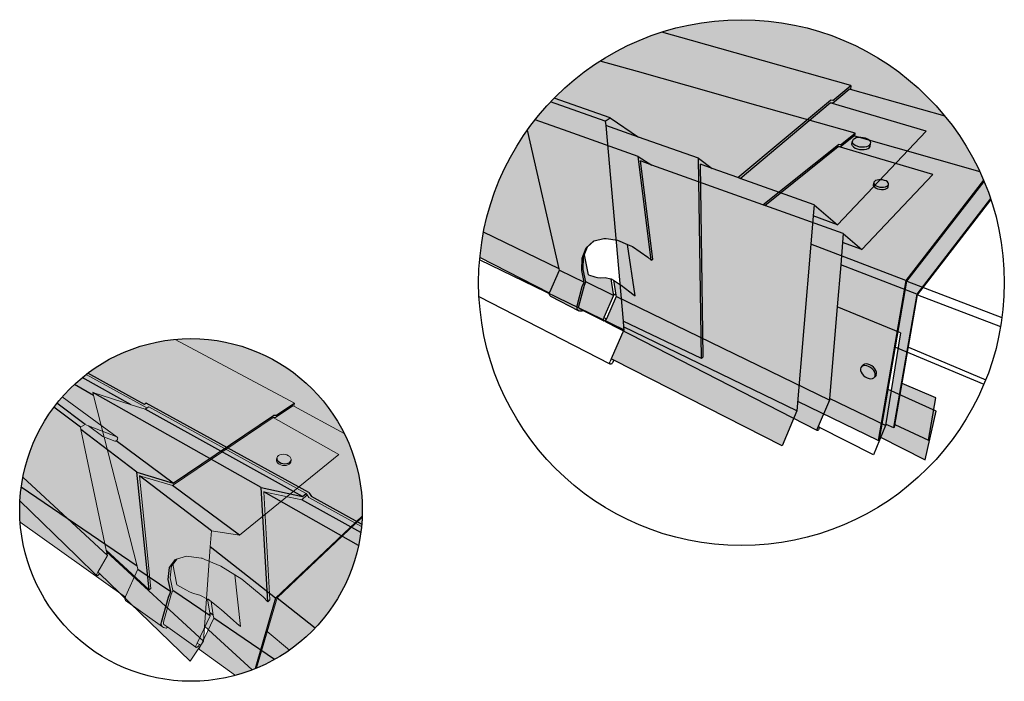
# Model space of a CAD drawing. Units: inches. Extents: x 1664 to 1770, y 1674 to 1775.
# Drawn here: x 1664 to 1725, y 1734 to 1775 of the extents above; entities that cross this region are included whole.
import ezdxf

# ---------------------------------------------------------------- set-up
doc = ezdxf.new("R2010")
doc.units = ezdxf.units.IN
doc.header["$MEASUREMENT"] = 0
for name, color, linetype in [('100 STATIC CONTENTS', 7, 'Continuous'), ('109     Vinyl Coated Fascia', 7, 'Continuous'), ('111     Sheet Metal Fascia', 7, 'Continuous')]:
    doc.layers.add(name, color=color, linetype=linetype)

msp = doc.modelspace()

# ---------------------------------------------------------------- hatches: boundary and pattern name
at = {"layer": '109     Vinyl Coated Fascia'}
h = msp.add_hatch(color=253, dxfattribs=at)
h.dxf.hatch_style = 1
h.paths.add_polyline_path([(1708.787, 1769.513), (1706.716, 1770.098), (1702.197, 1771.375), (1699.893, 1772.026, 0.083793), (1695.919, 1768.43), (1697.942, 1767.712), (1702.227, 1766.19), (1703.075, 1765.659), (1709.864, 1763.227), (1714.495, 1766.91), (1714.619, 1766.892), (1715.518, 1767.611)])
h.paths.add_polyline_path([(1714.486, 1766.786), (1714.61, 1766.769), (1715.445, 1767.44), (1715.502, 1767.424), (1715.518, 1767.611), (1714.619, 1766.892), (1714.495, 1766.91), (1709.864, 1763.227), (1709.98, 1763.185)])
h = msp.add_hatch(color=253, dxfattribs=at)
h.dxf.hatch_style = 1
h.paths.add_polyline_path([(1702.227, 1766.19), (1697.942, 1767.712), (1695.919, 1768.43, 0.012305), (1695.444, 1767.796), (1697.392, 1759.292), (1697.41, 1759.211), (1698.921, 1758.477), (1698.77, 1759.189), (1698.794, 1759.962), (1699.037, 1760.583), (1699.496, 1760.999), (1699.533, 1761.008), (1700.12, 1761.159), (1700.151, 1761.167), (1700.277, 1761.15), (1700.963, 1761.06), (1701.584, 1760.796), (1701.875, 1760.672), (1702.816, 1760.025), (1703.027, 1759.822)])
h.paths.add_polyline_path([(1702.367, 1765.913), (1703.075, 1765.659), (1702.227, 1766.19), (1703.027, 1759.822), (1703.123, 1759.894)])
h.paths.add_polyline_path([(1698.806, 1758.211), (1698.921, 1758.477), (1697.41, 1759.211), (1696.823, 1757.879), (1696.805, 1757.826), (1696.802, 1757.801), (1696.798, 1757.766), (1696.804, 1757.711), (1696.822, 1757.666), (1696.853, 1757.633), (1698.594, 1756.739), (1698.539, 1756.785), (1698.522, 1756.806), (1698.503, 1756.84), (1698.485, 1756.901), (1698.482, 1756.968), (1698.491, 1757.028)])
h.paths.add_polyline_path([(1698.864, 1759.254), (1698.89, 1760.027), (1699.135, 1760.648), (1699.533, 1761.008), (1699.496, 1760.999), (1699.037, 1760.583), (1698.794, 1759.962), (1698.77, 1759.189), (1698.921, 1758.477), (1698.806, 1758.211), (1698.491, 1757.028), (1698.482, 1756.968), (1698.485, 1756.901), (1698.503, 1756.84), (1698.522, 1756.806), (1698.539, 1756.785), (1698.594, 1756.739), (1698.654, 1756.709), (1698.717, 1756.699), (1698.776, 1756.708), (1698.83, 1756.735), (1698.848, 1756.754), (1698.638, 1756.862), (1698.613, 1756.882), (1698.597, 1756.909), (1698.589, 1756.94), (1698.587, 1756.973), (1698.592, 1757.007), (1698.937, 1758.304), (1699.023, 1758.502)])
h = msp.add_hatch(color=254, dxfattribs=at)
h.dxf.hatch_style = 1
h.paths.add_polyline_path([(1695.444, 1767.796, 0.10694), (1692.756, 1761.54), (1697.392, 1759.292)])
h.paths.add_polyline_path([(1692.756, 1761.54, 0.024375), (1692.531, 1759.987), (1696.802, 1757.801), (1696.805, 1757.826), (1696.823, 1757.879), (1697.41, 1759.211), (1697.392, 1759.292)])
h = msp.add_hatch(color=253, dxfattribs=at)
h.dxf.hatch_style = 1
h.paths.add_polyline_path([(1719.296, 1757.759), (1714.638, 1759.538), (1714.425, 1756.977), (1718.3, 1755.374), (1717.398, 1749.797), (1717.882, 1749.583)])
h.paths.add_polyline_path([(1723.817, 1763.599, 0.027503), (1723.16, 1765.243), (1723.035, 1765.279), (1715.502, 1767.424), (1715.445, 1767.44), (1714.592, 1766.755), (1720.291, 1765.068), (1715.935, 1760.487), (1714.753, 1760.918), (1714.638, 1759.538), (1719.296, 1757.759)])
h = msp.add_hatch(color=254, dxfattribs=at)
h.dxf.hatch_style = 1
h.paths.add_polyline_path([(1714.798, 1761.459), (1714.753, 1760.918), (1715.935, 1760.487)], flags=17)
h.paths.add_polyline_path([(1720.291, 1765.068), (1714.486, 1766.786), (1709.98, 1763.185), (1714.798, 1761.459), (1715.935, 1760.487)])
h.paths.add_polyline_path([(1716.802, 1764.244), (1716.723, 1764.295), (1716.671, 1764.353), (1716.649, 1764.413), (1716.663, 1764.544), (1716.672, 1764.603), (1716.711, 1764.657), (1716.777, 1764.701), (1716.866, 1764.734), (1716.972, 1764.753), (1717.088, 1764.757), (1717.206, 1764.746), (1717.319, 1764.719), (1717.418, 1764.68), (1717.497, 1764.63), (1717.55, 1764.574), (1717.575, 1764.513), (1717.568, 1764.454), (1717.552, 1764.323), (1717.515, 1764.268), (1717.449, 1764.223), (1717.359, 1764.189), (1717.252, 1764.169), (1717.134, 1764.165), (1717.014, 1764.177), (1716.901, 1764.204)], flags=16)
h = msp.add_hatch(color=254, dxfattribs=at)
h.dxf.hatch_style = 1
h.paths.add_polyline_path([(1700.884, 1757.599), (1700.289, 1756.235), (1700.256, 1756.159), (1700.245, 1756.127), (1700.24, 1756.096), (1700.242, 1756.069), (1700.25, 1756.046), (1700.263, 1756.03), (1713.198, 1749.41), (1713.197, 1749.456), (1713.211, 1749.508), (1713.225, 1749.545), (1713.263, 1749.636), (1713.949, 1751.266)])
h.paths.add_polyline_path([(1714.425, 1756.977), (1714.638, 1759.538), (1714.753, 1760.918), (1714.798, 1761.459), (1709.98, 1763.185), (1709.864, 1763.227), (1703.075, 1765.659), (1702.367, 1765.913), (1703.123, 1759.894), (1703.027, 1759.822), (1702.816, 1760.025), (1701.875, 1760.672), (1701.584, 1760.796), (1702.053, 1757.647), (1701.894, 1757.755), (1701.719, 1757.889), (1701.182, 1758.3), (1701.028, 1758.403), (1700.786, 1758.565), (1700.712, 1758.605), (1700.869, 1757.692), (1700.884, 1757.599), (1713.949, 1751.266), (1713.957, 1751.363)])
h = msp.add_hatch(color=253, dxfattribs=at)
h.dxf.hatch_style = 1
h.paths.add_polyline_path([(1723.839, 1763.535, 0.001049), (1723.817, 1763.599), (1719.296, 1757.759), (1717.882, 1749.583), (1717.937, 1749.615), (1719.347, 1757.714)])
h = msp.add_hatch(color=254, dxfattribs=at)
h.dxf.hatch_style = 1
h.paths.add_polyline_path([(1700.724, 1757.677), (1699.023, 1758.502), (1698.937, 1758.304), (1698.592, 1757.007), (1698.587, 1756.973), (1698.589, 1756.94), (1698.597, 1756.909), (1698.613, 1756.883), (1698.619, 1756.878), (1698.638, 1756.862), (1698.848, 1756.754), (1700.105, 1756.111), (1700.091, 1756.127), (1700.083, 1756.15), (1700.081, 1756.177), (1700.086, 1756.208), (1700.097, 1756.24), (1700.13, 1756.316)])
h.paths.add_polyline_path([(1700.549, 1758.686), (1700.205, 1758.773), (1699.926, 1758.75), (1699.745, 1758.769), (1699.581, 1758.815), (1699.181, 1758.942), (1698.941, 1760.156), (1698.89, 1760.027), (1698.864, 1759.254), (1699.023, 1758.502), (1700.724, 1757.677), (1700.708, 1757.77)])
h = msp.add_hatch(color=253, dxfattribs=at)
h.dxf.hatch_style = 1
h.paths.add_polyline_path([(1672.09, 1751.076), (1671.979, 1751.003), (1668.514, 1752.912, 0.002897), (1668.417, 1752.838), (1672.135, 1750.784), (1672.247, 1750.855), (1681.881, 1745.548), (1681.944, 1745.458), (1682.051, 1745.305), (1685.276, 1743.523, 0.003541), (1685.289, 1743.671), (1682.22, 1745.362), (1682.049, 1745.607)])
h.paths.add_polyline_path([(1668.514, 1752.912), (1671.979, 1751.003), (1672.09, 1751.076), (1682.049, 1745.607), (1682.22, 1745.362), (1685.289, 1743.671, 0.020615), (1685.325, 1744.535, 0.618995)])
h = msp.add_hatch(color=254, dxfattribs=at)
h.dxf.hatch_style = 1
h.paths.add_polyline_path([(1668.417, 1752.838, 0.007376), (1668.175, 1752.645), (1671.164, 1750.981), (1672.029, 1750.704), (1672.14, 1750.781)])
h.paths.add_polyline_path([(1668.175, 1752.645, 0.015365), (1667.69, 1752.221), (1668.871, 1751.552), (1668.825, 1751.73), (1671.164, 1750.981)])
h.paths.add_polyline_path([(1668.871, 1751.552), (1667.69, 1752.221, 0.174056), (1664.432, 1745.923), (1671.543, 1741.089)])
h.paths.add_polyline_path([(1664.432, 1745.923, 0.033174), (1664.34, 1744.535, 0.017929), (1664.367, 1743.783), (1670.813, 1739.205), (1670.822, 1739.231), (1671.588, 1740.911), (1671.543, 1741.089)])
h.paths.add_polyline_path([(1682.051, 1745.305), (1681.944, 1745.458), (1681.62, 1745.158), (1685.233, 1743.146, 0.009035), (1685.276, 1743.523)])
h.paths.add_polyline_path([(1681.62, 1745.158), (1679.307, 1745.644), (1685.098, 1742.365, 0.018894), (1685.233, 1743.146)])
h.paths.add_polyline_path([(1685.098, 1742.365), (1679.307, 1745.644), (1679.661, 1739.037), (1679.533, 1738.909), (1679.249, 1739.208), (1677.951, 1740.289), (1677.53, 1740.554), (1677.864, 1737.402), (1677.652, 1737.578), (1677.419, 1737.785), (1676.704, 1738.421), (1676.497, 1738.59), (1676.173, 1738.856), (1676.073, 1738.927), (1676.198, 1738.092), (1676.226, 1737.905), (1679.948, 1735.374, 0.216598)])
h.paths.add_polyline_path([(1676.226, 1737.905), (1675.428, 1736.236), (1675.365, 1736.102), (1675.35, 1736.064), (1675.342, 1736.03), (1675.342, 1736.001), (1675.351, 1735.98), (1677.568, 1734.406, 0.061461), (1679.948, 1735.374)])
h.paths.add_polyline_path([(1676.01, 1738.051), (1673.73, 1739.602), (1673.615, 1739.352), (1673.154, 1737.669), (1673.147, 1737.627), (1673.148, 1737.587), (1673.159, 1737.552), (1673.177, 1737.525), (1673.418, 1737.354), (1675.14, 1736.13), (1675.131, 1736.151), (1675.131, 1736.18), (1675.138, 1736.214), (1675.153, 1736.252), (1675.217, 1736.385)])
h.paths.add_polyline_path([(1675.851, 1739.08), (1675.379, 1739.321), (1674.99, 1739.426), (1674.741, 1739.527), (1674.517, 1739.645), (1673.974, 1739.947), (1673.719, 1741.222), (1673.641, 1741.12), (1673.559, 1740.387), (1673.73, 1739.602), (1676.01, 1738.051), (1675.981, 1738.239)])
h = msp.add_hatch(color=253, dxfattribs=at)
h.dxf.hatch_style = 1
h.paths.add_polyline_path([(1672.247, 1750.855), (1672.029, 1750.704), (1681.674, 1745.357), (1681.881, 1745.548)])
h.paths.add_polyline_path([(1672.029, 1750.704), (1671.164, 1750.981), (1668.825, 1751.73), (1679.133, 1745.915), (1681.674, 1745.357)])
h.paths.add_polyline_path([(1679.133, 1745.915), (1668.825, 1751.73), (1668.871, 1751.552), (1671.543, 1741.089), (1671.588, 1740.911), (1673.601, 1739.538), (1673.437, 1740.28), (1673.517, 1741.012), (1673.894, 1741.506), (1673.949, 1741.523), (1674.567, 1741.709), (1675.464, 1741.584), (1675.511, 1741.577), (1675.688, 1741.504), (1676.668, 1741.098), (1677.53, 1740.554), (1677.951, 1740.289), (1679.249, 1739.208), (1679.533, 1738.909)])
h = msp.add_hatch(color=250, dxfattribs=at)
h.dxf.hatch_style = 1
h.paths.add_polyline_path([(1720.468, 1751.403), (1718.402, 1752.285), (1717.964, 1749.771), (1720.021, 1748.809)])
h = msp.add_hatch(color=253, dxfattribs=at)
h.dxf.hatch_style = 1
h.paths.add_polyline_path([(1679.133, 1745.915), (1679.533, 1738.909), (1679.661, 1739.037), (1679.307, 1745.644), (1681.62, 1745.158), (1681.944, 1745.458), (1681.881, 1745.548), (1681.674, 1745.357)])
h = msp.add_hatch(color=253, dxfattribs=at)
h.dxf.hatch_style = 1
h.paths.add_polyline_path([(1673.447, 1739.201), (1673.601, 1739.538), (1671.588, 1740.911), (1670.822, 1739.231), (1670.813, 1739.205), (1670.799, 1739.166), (1670.789, 1739.098), (1670.795, 1739.04), (1670.818, 1738.996), (1673.083, 1737.381), (1673.062, 1737.406), (1673.039, 1737.441), (1673.017, 1737.511), (1673.014, 1737.592), (1673.027, 1737.666)])
h.paths.add_polyline_path([(1673.615, 1739.352), (1673.73, 1739.602), (1673.559, 1740.387), (1673.641, 1741.12), (1673.719, 1741.222), (1673.949, 1741.523), (1673.894, 1741.506), (1673.517, 1741.012), (1673.437, 1740.28), (1673.601, 1739.538), (1673.447, 1739.201), (1673.027, 1737.666), (1673.014, 1737.592), (1673.017, 1737.511), (1673.039, 1737.441), (1673.062, 1737.406), (1673.083, 1737.381), (1673.152, 1737.332), (1673.229, 1737.307), (1673.308, 1737.306), (1673.383, 1737.33), (1673.418, 1737.354), (1673.177, 1737.525), (1673.159, 1737.552), (1673.148, 1737.587), (1673.147, 1737.627), (1673.154, 1737.669)])
at = {"layer": '111     Sheet Metal Fascia'}
h = msp.add_hatch(color=253, dxfattribs=at)
h.dxf.hatch_style = 1
h.paths.add_polyline_path([(1703.679, 1773.8), (1705.496, 1773.286), (1715.255, 1770.529), (1715.23, 1770.293), (1721.03, 1768.641, 0.307657)])
h = msp.add_hatch(color=253, dxfattribs=at)
h.dxf.hatch_style = 1
h.paths.add_polyline_path([(1705.918, 1766.07), (1702.26, 1767.369), (1700.241, 1768.087), (1701.306, 1756.103), (1706.103, 1753.801)])
h.paths.add_polyline_path([(1714.008, 1769.627), (1714.157, 1769.607), (1715.255, 1770.529), (1705.496, 1773.286), (1703.679, 1773.8, 0.122102), (1697.077, 1769.743), (1700.524, 1768.54), (1702.26, 1767.369), (1705.918, 1766.07), (1706.773, 1765.453), (1708.341, 1764.891)])
h = msp.add_hatch(color=253, dxfattribs=at)
h.dxf.hatch_style = 1
h.paths.add_polyline_path([(1713.994, 1769.471), (1714.143, 1769.452), (1715.163, 1770.312), (1715.23, 1770.293), (1715.255, 1770.529), (1714.157, 1769.607), (1714.008, 1769.627), (1708.341, 1764.891), (1708.48, 1764.841)])
h = msp.add_hatch(color=253, dxfattribs=at)
h.dxf.hatch_style = 1
h.paths.add_polyline_path([(1723.386, 1764.734, 0.071198), (1721.03, 1768.641), (1715.23, 1770.293), (1715.163, 1770.312), (1714.121, 1769.433), (1719.876, 1767.73), (1714.432, 1762.003), (1712.954, 1762.542), (1712.81, 1760.817), (1718.632, 1758.593)])
h.paths.add_polyline_path([(1718.632, 1758.593), (1712.81, 1760.817), (1712.007, 1751.177), (1716.937, 1748.794)])
h.paths.add_polyline_path([(1723.418, 1764.657, 0.001294), (1723.386, 1764.734), (1718.632, 1758.593), (1716.937, 1748.794), (1717.008, 1748.84), (1718.696, 1758.538)])
h = msp.add_hatch(color=254, dxfattribs=at)
h.dxf.hatch_style = 1
h.paths.add_polyline_path([(1712.81, 1760.817), (1712.954, 1762.542), (1713.01, 1763.218), (1708.48, 1764.841), (1708.341, 1764.891), (1706.773, 1765.453), (1706.05, 1765.712), (1706.208, 1753.91), (1706.103, 1753.801), (1701.306, 1756.103), (1701.338, 1755.743), (1711.959, 1750.608)])
h.paths.add_polyline_path([(1701.338, 1755.743), (1701.353, 1755.572), (1700.581, 1753.78), (1700.735, 1753.701), (1711.053, 1748.453), (1711.959, 1750.608)])
h.paths.add_polyline_path([(1719.876, 1767.73), (1713.994, 1769.471), (1708.48, 1764.841), (1713.01, 1763.218), (1714.432, 1762.003)])
h.paths.add_polyline_path([(1715.351, 1766.836), (1715.323, 1766.911), (1715.341, 1767.075), (1715.352, 1767.148), (1715.4, 1767.215), (1715.483, 1767.271), (1715.595, 1767.313), (1715.728, 1767.336), (1715.873, 1767.341), (1716.02, 1767.327), (1716.161, 1767.294), (1716.284, 1767.245), (1716.383, 1767.183), (1716.45, 1767.112), (1716.481, 1767.037), (1716.473, 1766.962), (1716.452, 1766.799), (1716.406, 1766.73), (1716.323, 1766.673), (1716.211, 1766.63), (1716.077, 1766.606), (1715.93, 1766.601), (1715.78, 1766.616), (1715.638, 1766.65), (1715.514, 1766.7), (1715.416, 1766.764)], flags=16)
h.paths.add_polyline_path([(1713.01, 1763.218), (1712.954, 1762.542), (1714.432, 1762.003)], flags=17)
h = msp.add_hatch(color=253, dxfattribs=at)
h.dxf.hatch_style = 1
h.paths.add_polyline_path([(1706.05, 1765.712), (1706.773, 1765.453), (1705.918, 1766.07), (1706.103, 1753.801), (1706.208, 1753.91)])
h = msp.add_hatch(color=253, dxfattribs=at)
h.dxf.hatch_style = 1
h.paths.add_polyline_path([(1671.52, 1746.855), (1672.274, 1739.653), (1672.368, 1739.728), (1671.68, 1746.635), (1673.704, 1746.035), (1679.871, 1750.201), (1680.018, 1750.205), (1681.068, 1750.917), (1681.128, 1750.884), (1681.17, 1751.078), (1680.038, 1750.314), (1679.89, 1750.31), (1673.748, 1746.175)])
h.paths.add_polyline_path([(1670.241, 1748.765), (1670.209, 1748.748), (1670.168, 1748.751), (1669.436, 1749.025), (1668.55, 1749.688), (1668.358, 1749.763), (1668.063, 1749.605), (1668.091, 1749.469), (1671.52, 1746.855), (1673.748, 1746.175)], flags=17)
h.paths.add_polyline_path([(1671.52, 1746.855), (1668.091, 1749.469), (1669.644, 1742.075), (1672.274, 1739.653)])
h.paths.add_polyline_path([(1679.89, 1750.31), (1680.038, 1750.314), (1681.17, 1751.078), (1673.855, 1754.982, 0.191481), (1666.95, 1751.46), (1670.326, 1748.99), (1670.34, 1748.955), (1670.343, 1748.924), (1670.338, 1748.891), (1670.325, 1748.857), (1670.306, 1748.824), (1670.282, 1748.795), (1670.244, 1748.764), (1673.748, 1746.175)])
h = msp.add_hatch(color=253, dxfattribs=at)
h.dxf.hatch_style = 1
h.paths.add_polyline_path([(1673.855, 1754.982), (1681.17, 1751.078), (1681.128, 1750.884), (1684.221, 1749.221, 0.309652)])
h = msp.add_hatch(color=250, dxfattribs=at)
h.dxf.hatch_style = 1
h.paths.add_polyline_path([(1720.493, 1750.581), (1717.544, 1751.921), (1717.037, 1749.006), (1719.807, 1747.606)])
h = msp.add_hatch(color=253, dxfattribs=at)
h.dxf.hatch_style = 1
h.paths.add_polyline_path([(1680.019, 1739.133), (1676.015, 1742.286), (1675.664, 1737.415), (1678.582, 1734.736, 0.004957), (1678.776, 1734.812)])
h.paths.add_polyline_path([(1685.318, 1744.15, 0.009183), (1685.325, 1744.535, 0.116251), (1684.221, 1749.221), (1681.128, 1750.884), (1681.068, 1750.917), (1680.018, 1750.205), (1679.871, 1750.201), (1683.899, 1747.923), (1677.806, 1742.989), (1676.085, 1743.267), (1676.015, 1742.286), (1680.019, 1739.133)])
h.paths.add_polyline_path([(1685.315, 1744.086, 0.001511), (1685.318, 1744.15), (1680.019, 1739.133), (1678.776, 1734.812, 0.001905), (1678.849, 1734.842), (1680.107, 1739.145)])
h = msp.add_hatch(color=254, dxfattribs=at)
h.dxf.hatch_style = 1
h.paths.add_polyline_path([(1683.899, 1747.923), (1679.871, 1750.201), (1673.704, 1746.035), (1677.806, 1742.989)])
h.paths.add_polyline_path([(1680.155, 1747.404), (1680.099, 1747.476), (1680.072, 1747.552), (1680.075, 1747.627), (1680.097, 1747.737), (1680.129, 1747.807), (1680.188, 1747.866), (1680.27, 1747.911), (1680.37, 1747.939), (1680.48, 1747.947), (1680.594, 1747.936), (1680.703, 1747.906), (1680.802, 1747.859), (1680.882, 1747.799), (1680.939, 1747.728), (1680.968, 1747.652), (1680.968, 1747.576), (1680.942, 1747.467), (1680.912, 1747.396), (1680.854, 1747.335), (1680.772, 1747.289), (1680.671, 1747.26), (1680.56, 1747.251), (1680.444, 1747.263), (1680.333, 1747.294), (1680.234, 1747.342)], flags=16)
h.paths.add_polyline_path([(1673.704, 1746.035), (1671.68, 1746.635), (1676.085, 1743.267), (1677.806, 1742.989)])
h.paths.add_polyline_path([(1671.68, 1746.635), (1672.368, 1739.728), (1672.274, 1739.653), (1669.644, 1742.075), (1669.665, 1741.977), (1675.599, 1736.5), (1676.015, 1742.286), (1676.085, 1743.267)])
h.paths.add_polyline_path([(1669.665, 1741.977), (1669.714, 1741.742), (1669.134, 1740.732), (1669.232, 1740.637), (1674.776, 1735.27), (1675.599, 1736.5)])

# ---------------------------------------------------------------- linework, layer by layer
at = {"layer": '100 STATIC CONTENTS'}
msp.add_circle((1674.833, 1744.535), 10.492, dxfattribs=at)
at = {"layer": '109     Vinyl Coated Fascia'}
for p, q in [((1702.197, 1771.375), (1699.893, 1772.026)), ((1706.716, 1770.098), (1702.197, 1771.375)), ((1708.787, 1769.513), (1706.716, 1770.098)), ((1715.518, 1767.611), (1708.787, 1769.513)), ((1697.942, 1767.712), (1695.919, 1768.43)), ((1697.392, 1759.292), (1695.444, 1767.796)), ((1702.227, 1766.19), (1697.942, 1767.712)), ((1714.61, 1766.769), (1715.445, 1767.44)), ((1714.619, 1766.892), (1715.518, 1767.611)), ((1715.502, 1767.424), (1715.445, 1767.44)), ((1715.502, 1767.424), (1715.518, 1767.611)), ((1723.035, 1765.279), (1715.502, 1767.424)), ((1709.864, 1763.227), (1714.495, 1766.91)), ((1714.619, 1766.892), (1714.495, 1766.91)), ((1703.027, 1759.822), (1702.227, 1766.19)), ((1702.227, 1766.19), (1703.075, 1765.659)), ((1709.98, 1763.185), (1714.486, 1766.786)), ((1720.291, 1765.068), (1714.486, 1766.786)), ((1714.61, 1766.769), (1714.486, 1766.786)), ((1703.075, 1765.659), (1702.367, 1765.913)), ((1703.123, 1759.894), (1702.367, 1765.913)), ((1709.864, 1763.227), (1703.075, 1765.659)), ((1715.935, 1760.487), (1720.291, 1765.068)), ((1723.16, 1765.243), (1723.035, 1765.279)), ((1716.649, 1764.413), (1716.663, 1764.544)), ((1716.671, 1764.353), (1716.649, 1764.413)), ((1716.672, 1764.603), (1716.663, 1764.544)), ((1716.663, 1764.544), (1716.686, 1764.484)), ((1716.711, 1764.657), (1716.672, 1764.603)), ((1716.686, 1764.484), (1716.738, 1764.426)), ((1716.777, 1764.701), (1716.711, 1764.657)), ((1716.738, 1764.426), (1716.816, 1764.376)), ((1716.866, 1764.734), (1716.777, 1764.701)), ((1716.816, 1764.376), (1716.916, 1764.335)), ((1716.972, 1764.753), (1716.866, 1764.734)), ((1717.088, 1764.757), (1716.972, 1764.753)), ((1717.206, 1764.746), (1717.088, 1764.757)), ((1717.319, 1764.719), (1717.206, 1764.746)), ((1717.418, 1764.68), (1717.319, 1764.719)), ((1717.497, 1764.63), (1717.418, 1764.68)), ((1717.465, 1764.354), (1717.531, 1764.4)), ((1717.55, 1764.574), (1717.497, 1764.63)), ((1717.531, 1764.4), (1717.568, 1764.454)), ((1717.575, 1764.513), (1717.55, 1764.574)), ((1717.552, 1764.323), (1717.568, 1764.454)), ((1717.568, 1764.454), (1717.575, 1764.513)), ((1716.723, 1764.295), (1716.671, 1764.353)), ((1716.723, 1764.295), (1716.802, 1764.244)), ((1716.802, 1764.244), (1716.901, 1764.204)), ((1716.901, 1764.204), (1717.014, 1764.177)), ((1716.916, 1764.335), (1717.03, 1764.308)), ((1717.014, 1764.177), (1717.134, 1764.165)), ((1717.03, 1764.308), (1717.15, 1764.296)), ((1717.134, 1764.165), (1717.252, 1764.169)), ((1717.15, 1764.296), (1717.268, 1764.3)), ((1717.252, 1764.169), (1717.359, 1764.189)), ((1717.268, 1764.3), (1717.375, 1764.32)), ((1717.359, 1764.189), (1717.449, 1764.223)), ((1717.375, 1764.32), (1717.465, 1764.354)), ((1717.449, 1764.223), (1717.515, 1764.268)), ((1717.515, 1764.268), (1717.552, 1764.323)), ((1709.98, 1763.185), (1709.864, 1763.227)), ((1714.798, 1761.459), (1709.98, 1763.185)), ((1723.817, 1763.599), (1719.296, 1757.759)), ((1719.347, 1757.714), (1723.839, 1763.535)), ((1697.392, 1759.292), (1692.756, 1761.54)), ((1714.798, 1761.459), (1714.753, 1760.918)), ((1714.798, 1761.459), (1715.935, 1760.487)), ((1699.037, 1760.583), (1699.496, 1760.999)), ((1699.135, 1760.648), (1699.533, 1761.008)), ((1699.496, 1760.999), (1699.533, 1761.008)), ((1699.533, 1761.008), (1700.12, 1761.159)), ((1700.12, 1761.159), (1700.151, 1761.167)), ((1700.151, 1761.167), (1700.277, 1761.15)), ((1700.277, 1761.15), (1700.963, 1761.06)), ((1700.963, 1761.06), (1701.584, 1760.796)), ((1702.053, 1757.647), (1701.584, 1760.796)), ((1701.584, 1760.796), (1701.875, 1760.672)), ((1714.753, 1760.918), (1714.638, 1759.538)), ((1715.935, 1760.487), (1714.753, 1760.918)), ((1698.794, 1759.962), (1699.037, 1760.583)), ((1698.89, 1760.027), (1699.135, 1760.648)), ((1699.181, 1758.942), (1698.941, 1760.156)), ((1701.875, 1760.672), (1702.816, 1760.025)), ((1696.802, 1757.801), (1692.531, 1759.987)), ((1698.77, 1759.189), (1698.794, 1759.962)), ((1698.864, 1759.254), (1698.89, 1760.027)), ((1702.816, 1760.025), (1703.027, 1759.822)), ((1703.027, 1759.822), (1703.123, 1759.894)), ((1696.823, 1757.879), (1697.41, 1759.211)), ((1697.41, 1759.211), (1697.392, 1759.292)), ((1697.41, 1759.211), (1698.921, 1758.477)), ((1698.921, 1758.477), (1698.77, 1759.189)), ((1699.023, 1758.502), (1698.864, 1759.254)), ((1714.638, 1759.538), (1714.425, 1756.977)), ((1719.296, 1757.759), (1714.638, 1759.538)), ((1698.806, 1758.211), (1698.921, 1758.477)), ((1698.937, 1758.304), (1699.023, 1758.502)), ((1700.724, 1757.677), (1699.023, 1758.502)), ((1699.181, 1758.942), (1699.581, 1758.815)), ((1699.581, 1758.815), (1699.745, 1758.769)), ((1699.745, 1758.769), (1699.926, 1758.75)), ((1699.926, 1758.75), (1700.205, 1758.773)), ((1700.205, 1758.773), (1700.549, 1758.686)), ((1700.549, 1758.686), (1700.573, 1758.68)), ((1700.549, 1758.686), (1700.708, 1757.77)), ((1700.573, 1758.68), (1700.712, 1758.605)), ((1700.712, 1758.605), (1700.786, 1758.565)), ((1700.712, 1758.605), (1700.869, 1757.692)), ((1700.786, 1758.565), (1701.028, 1758.403)), ((1701.028, 1758.403), (1701.182, 1758.3)), ((1696.798, 1757.766), (1696.802, 1757.801)), ((1696.804, 1757.711), (1696.798, 1757.766)), ((1696.802, 1757.801), (1696.805, 1757.826)), ((1696.805, 1757.826), (1696.823, 1757.879)), ((1698.491, 1757.028), (1698.806, 1758.211)), ((1698.592, 1757.007), (1698.937, 1758.304)), ((1700.869, 1757.692), (1700.708, 1757.77)), ((1700.708, 1757.77), (1700.724, 1757.677)), ((1701.182, 1758.3), (1701.719, 1757.889)), ((1701.719, 1757.889), (1701.894, 1757.755)), ((1701.894, 1757.755), (1702.053, 1757.647)), ((1719.296, 1757.759), (1717.882, 1749.583)), ((1696.822, 1757.666), (1696.804, 1757.711)), ((1696.853, 1757.633), (1696.822, 1757.666)), ((1696.853, 1757.633), (1698.594, 1756.739)), ((1700.724, 1757.677), (1700.13, 1756.316)), ((1700.884, 1757.599), (1700.289, 1756.235)), ((1700.869, 1757.692), (1700.884, 1757.599)), ((1713.949, 1751.266), (1700.884, 1757.599)), ((1717.937, 1749.615), (1719.347, 1757.714)), ((1719.347, 1757.714), (1724.435, 1755.769)), ((1698.482, 1756.968), (1698.491, 1757.028)), ((1698.485, 1756.901), (1698.482, 1756.968)), ((1698.503, 1756.84), (1698.485, 1756.901)), ((1698.522, 1756.806), (1698.503, 1756.84)), ((1698.539, 1756.785), (1698.522, 1756.806)), ((1698.594, 1756.739), (1698.539, 1756.785)), ((1698.587, 1756.973), (1698.592, 1757.007)), ((1698.589, 1756.94), (1698.587, 1756.973)), ((1698.597, 1756.909), (1698.589, 1756.94)), ((1698.654, 1756.709), (1698.594, 1756.739)), ((1698.613, 1756.883), (1698.597, 1756.909)), ((1698.613, 1756.883), (1698.619, 1756.878)), ((1698.619, 1756.878), (1698.638, 1756.862)), ((1698.848, 1756.754), (1698.638, 1756.862)), ((1698.717, 1756.699), (1698.654, 1756.709)), ((1698.776, 1756.708), (1698.717, 1756.699)), ((1698.83, 1756.735), (1698.776, 1756.708)), ((1698.848, 1756.754), (1698.83, 1756.735)), ((1700.105, 1756.111), (1698.848, 1756.754)), ((1714.425, 1756.977), (1713.957, 1751.363)), ((1718.3, 1755.374), (1714.425, 1756.977)), ((1700.081, 1756.177), (1700.086, 1756.208)), ((1700.083, 1756.15), (1700.081, 1756.177)), ((1700.091, 1756.127), (1700.083, 1756.15)), ((1700.086, 1756.208), (1700.097, 1756.24)), ((1700.105, 1756.111), (1700.091, 1756.127)), ((1700.13, 1756.316), (1700.097, 1756.24)), ((1700.123, 1756.102), (1700.105, 1756.111)), ((1700.145, 1756.102), (1700.123, 1756.102)), ((1700.271, 1756.244), (1700.13, 1756.316)), ((1700.169, 1756.11), (1700.145, 1756.102)), ((1700.194, 1756.125), (1700.169, 1756.11)), ((1700.217, 1756.147), (1700.194, 1756.125)), ((1700.237, 1756.174), (1700.217, 1756.147)), ((1700.253, 1756.204), (1700.237, 1756.174)), ((1700.24, 1756.096), (1700.245, 1756.127)), ((1700.242, 1756.069), (1700.24, 1756.096)), ((1700.25, 1756.046), (1700.242, 1756.069)), ((1700.245, 1756.127), (1700.256, 1756.159)), ((1700.263, 1756.03), (1700.25, 1756.046)), ((1700.253, 1756.204), (1700.271, 1756.244)), ((1700.289, 1756.235), (1700.256, 1756.159)), ((1713.204, 1749.407), (1700.263, 1756.03)), ((1700.289, 1756.235), (1700.271, 1756.244)), ((1718.3, 1755.374), (1717.384, 1749.706)), ((1718.787, 1754.495), (1723.519, 1752.501)), ((1715.881, 1753.259), (1715.855, 1753.174)), ((1715.855, 1753.174), (1715.859, 1753.076)), ((1715.859, 1753.076), (1715.893, 1752.971)), ((1715.958, 1753.359), (1715.881, 1753.259)), ((1715.936, 1753.325), (1715.881, 1753.259)), ((1715.893, 1752.971), (1715.956, 1752.866)), ((1716.016, 1753.366), (1715.936, 1753.325)), ((1716.013, 1753.425), (1715.958, 1753.359)), ((1716.094, 1753.467), (1716.013, 1753.425)), ((1716.117, 1753.381), (1716.016, 1753.366)), ((1716.194, 1753.482), (1716.094, 1753.467)), ((1716.231, 1753.368), (1716.117, 1753.381)), ((1716.308, 1753.469), (1716.194, 1753.482)), ((1716.35, 1753.328), (1716.231, 1753.368)), ((1716.427, 1753.429), (1716.308, 1753.469)), ((1716.467, 1753.263), (1716.35, 1753.328)), ((1716.543, 1753.364), (1716.427, 1753.429)), ((1716.572, 1753.178), (1716.467, 1753.263)), ((1716.649, 1753.279), (1716.543, 1753.364)), ((1716.659, 1753.078), (1716.572, 1753.178)), ((1716.735, 1753.18), (1716.649, 1753.279)), ((1716.722, 1752.972), (1716.659, 1753.078)), ((1716.756, 1752.865), (1716.722, 1752.972)), ((1716.798, 1753.074), (1716.735, 1753.18)), ((1716.832, 1752.967), (1716.798, 1753.074)), ((1716.834, 1752.869), (1716.832, 1752.967)), ((1671.164, 1750.981), (1668.175, 1752.645)), ((1671.979, 1751.003), (1668.514, 1752.912)), ((1715.956, 1752.866), (1716.041, 1752.769)), ((1716.041, 1752.769), (1716.145, 1752.685)), ((1716.145, 1752.685), (1716.259, 1752.62)), ((1716.259, 1752.62), (1716.377, 1752.579)), ((1716.377, 1752.579), (1716.49, 1752.564)), ((1716.49, 1752.564), (1716.591, 1752.577)), ((1716.591, 1752.577), (1716.673, 1752.617)), ((1716.673, 1752.617), (1716.73, 1752.682)), ((1716.806, 1752.784), (1716.73, 1752.682)), ((1716.73, 1752.682), (1716.759, 1752.766)), ((1716.759, 1752.766), (1716.756, 1752.865)), ((1716.806, 1752.784), (1716.834, 1752.869)), ((1668.871, 1751.552), (1667.69, 1752.221)), ((1679.133, 1745.915), (1668.825, 1751.73)), ((1720.468, 1751.403), (1718.402, 1752.285)), ((1713.949, 1751.266), (1713.263, 1749.636)), ((1713.957, 1751.363), (1713.949, 1751.266)), ((1717.384, 1749.706), (1713.957, 1751.363)), ((1720.021, 1748.809), (1720.468, 1751.403)), ((1672.09, 1751.076), (1671.979, 1751.003)), ((1681.674, 1745.357), (1672.029, 1750.704)), ((1682.049, 1745.607), (1672.09, 1751.076)), ((1713.197, 1749.444), (1713.202, 1749.473)), ((1713.198, 1749.421), (1713.197, 1749.444)), ((1713.204, 1749.407), (1713.198, 1749.421)), ((1713.202, 1749.473), (1713.211, 1749.508)), ((1713.215, 1749.403), (1713.204, 1749.407)), ((1713.211, 1749.508), (1713.225, 1749.545)), ((1713.23, 1749.408), (1713.215, 1749.403)), ((1713.263, 1749.636), (1713.225, 1749.545)), ((1713.248, 1749.422), (1713.23, 1749.408)), ((1713.268, 1749.445), (1713.248, 1749.422)), ((1713.345, 1749.594), (1713.263, 1749.636)), ((1713.288, 1749.475), (1713.268, 1749.445)), ((1713.308, 1749.51), (1713.288, 1749.475)), ((1713.325, 1749.547), (1713.308, 1749.51)), ((1713.325, 1749.547), (1713.345, 1749.594)), ((1716.639, 1747.919), (1713.345, 1749.594)), ((1717.384, 1749.706), (1716.639, 1747.919)), ((1717.398, 1749.797), (1717.882, 1749.583)), ((1717.882, 1749.583), (1717.937, 1749.615)), ((1717.964, 1749.771), (1720.021, 1748.809)), ((1671.543, 1741.089), (1664.432, 1745.923)), ((1679.533, 1738.909), (1679.133, 1745.915)), ((1679.133, 1745.915), (1681.674, 1745.357)), ((1685.098, 1742.365), (1679.307, 1745.644)), ((1685.233, 1743.146), (1681.62, 1745.158)), ((1681.674, 1745.357), (1681.881, 1745.548)), ((1682.049, 1745.607), (1682.22, 1745.362)), ((1685.289, 1743.671), (1682.22, 1745.362)), ((1673.517, 1741.012), (1673.894, 1741.506)), ((1673.949, 1741.523), (1673.719, 1741.222)), ((1671.588, 1740.911), (1673.601, 1739.538)), ((1673.437, 1740.28), (1673.517, 1741.012)), ((1673.601, 1739.538), (1673.437, 1740.28)), ((1673.027, 1737.666), (1673.447, 1739.201)), ((1673.447, 1739.201), (1673.601, 1739.538)), ((1676.01, 1738.051), (1673.73, 1739.602)), ((1676.198, 1738.092), (1675.981, 1738.239)), ((1679.948, 1735.374), (1676.226, 1737.905)), ((1673.014, 1737.592), (1673.027, 1737.666)), ((1673.017, 1737.511), (1673.014, 1737.592)), ((1673.039, 1737.441), (1673.017, 1737.511)), ((1673.062, 1737.406), (1673.039, 1737.441)), ((1673.083, 1737.381), (1673.062, 1737.406))]:
    msp.add_line(p, q, dxfattribs=at)
at = {"layer": '109     Vinyl Coated Fascia', "lineweight": 9}
for p, q in [((1668.417, 1752.838), (1672.135, 1750.784)), ((1668.825, 1751.73), (1671.164, 1750.981)), ((1668.871, 1751.552), (1668.825, 1751.73)), ((1671.543, 1741.089), (1668.871, 1751.552)), ((1671.164, 1750.981), (1672.029, 1750.704)), ((1672.247, 1750.855), (1672.029, 1750.704)), ((1672.247, 1750.855), (1672.135, 1750.784)), ((1681.881, 1745.548), (1672.247, 1750.855)), ((1679.307, 1745.644), (1679.661, 1739.037)), ((1679.307, 1745.644), (1681.62, 1745.158)), ((1681.62, 1745.158), (1681.944, 1745.458)), ((1681.881, 1745.548), (1681.944, 1745.458)), ((1681.944, 1745.458), (1682.051, 1745.305)), ((1685.276, 1743.523), (1682.051, 1745.305)), ((1670.813, 1739.205), (1664.367, 1743.783)), ((1673.894, 1741.506), (1673.949, 1741.523)), ((1673.949, 1741.523), (1674.567, 1741.709)), ((1674.567, 1741.709), (1675.464, 1741.584)), ((1675.464, 1741.584), (1675.511, 1741.577)), ((1675.511, 1741.577), (1675.688, 1741.504)), ((1675.688, 1741.504), (1676.668, 1741.098)), ((1670.822, 1739.231), (1671.588, 1740.911)), ((1671.588, 1740.911), (1671.543, 1741.089)), ((1673.641, 1741.12), (1673.559, 1740.387)), ((1673.719, 1741.222), (1673.641, 1741.12)), ((1673.974, 1739.947), (1673.719, 1741.222)), ((1676.668, 1741.098), (1677.53, 1740.554)), ((1673.559, 1740.387), (1673.73, 1739.602)), ((1677.864, 1737.402), (1677.53, 1740.554)), ((1677.53, 1740.554), (1677.951, 1740.289)), ((1677.951, 1740.289), (1679.249, 1739.208)), ((1673.974, 1739.947), (1674.517, 1739.645)), ((1674.517, 1739.645), (1674.741, 1739.527)), ((1670.789, 1739.098), (1670.799, 1739.166)), ((1670.795, 1739.04), (1670.789, 1739.098)), ((1670.799, 1739.166), (1670.813, 1739.205)), ((1670.813, 1739.205), (1670.822, 1739.231)), ((1673.615, 1739.352), (1673.154, 1737.669)), ((1673.73, 1739.602), (1673.615, 1739.352)), ((1674.741, 1739.527), (1674.99, 1739.426)), ((1674.99, 1739.426), (1675.379, 1739.321)), ((1675.379, 1739.321), (1675.851, 1739.08)), ((1675.851, 1739.08), (1675.885, 1739.063)), ((1675.851, 1739.08), (1675.981, 1738.239)), ((1675.885, 1739.063), (1676.073, 1738.927)), ((1679.249, 1739.208), (1679.533, 1738.909)), ((1670.818, 1738.996), (1670.795, 1739.04)), ((1670.818, 1738.996), (1673.083, 1737.381)), ((1676.073, 1738.927), (1676.173, 1738.856)), ((1676.073, 1738.927), (1676.198, 1738.092)), ((1676.173, 1738.856), (1676.497, 1738.59)), ((1676.497, 1738.59), (1676.704, 1738.421)), ((1679.533, 1738.909), (1679.661, 1739.037)), ((1676.01, 1738.051), (1675.217, 1736.385)), ((1676.226, 1737.905), (1675.428, 1736.236)), ((1675.981, 1738.239), (1676.01, 1738.051)), ((1676.198, 1738.092), (1676.226, 1737.905)), ((1676.704, 1738.421), (1677.419, 1737.785)), ((1673.152, 1737.332), (1673.083, 1737.381)), ((1673.154, 1737.669), (1673.147, 1737.627)), ((1673.147, 1737.627), (1673.148, 1737.587)), ((1673.148, 1737.587), (1673.159, 1737.552)), ((1673.229, 1737.307), (1673.152, 1737.332)), ((1673.159, 1737.552), (1673.177, 1737.525)), ((1673.177, 1737.525), (1673.418, 1737.354)), ((1673.308, 1737.306), (1673.229, 1737.307)), ((1673.383, 1737.33), (1673.308, 1737.306)), ((1673.418, 1737.354), (1673.383, 1737.33)), ((1675.14, 1736.13), (1673.418, 1737.354)), ((1677.419, 1737.785), (1677.652, 1737.578)), ((1677.652, 1737.578), (1677.864, 1737.402)), ((1675.131, 1736.18), (1675.138, 1736.214)), ((1675.131, 1736.151), (1675.131, 1736.18)), ((1675.14, 1736.13), (1675.131, 1736.151)), ((1675.138, 1736.214), (1675.153, 1736.252)), ((1675.156, 1736.119), (1675.14, 1736.13)), ((1675.217, 1736.385), (1675.153, 1736.252)), ((1675.178, 1736.118), (1675.156, 1736.119)), ((1675.206, 1736.127), (1675.178, 1736.118)), ((1675.236, 1736.145), (1675.206, 1736.127)), ((1675.35, 1736.291), (1675.217, 1736.385)), ((1675.267, 1736.171), (1675.236, 1736.145)), ((1675.296, 1736.204), (1675.267, 1736.171)), ((1675.323, 1736.241), (1675.296, 1736.204)), ((1675.344, 1736.28), (1675.323, 1736.241)), ((1675.342, 1736.03), (1675.35, 1736.064)), ((1675.342, 1736.001), (1675.342, 1736.03)), ((1675.344, 1736.28), (1675.35, 1736.291)), ((1675.428, 1736.236), (1675.35, 1736.291)), ((1675.35, 1736.064), (1675.365, 1736.102)), ((1675.428, 1736.236), (1675.365, 1736.102)), ((1675.351, 1735.98), (1675.342, 1736.001)), ((1677.568, 1734.406), (1675.351, 1735.98))]:
    msp.add_line(p, q, dxfattribs=at)
at = {"layer": '109     Vinyl Coated Fascia'}
msp.add_circle((1708.559, 1758.456), 16.102, dxfattribs=at)
at = {"layer": '111     Sheet Metal Fascia'}
for p, q in [((1705.496, 1773.286), (1703.679, 1773.8)), ((1715.255, 1770.529), (1705.496, 1773.286)), ((1714.157, 1769.607), (1715.255, 1770.529)), ((1715.255, 1770.529), (1715.23, 1770.293)), ((1714.143, 1769.452), (1715.163, 1770.312)), ((1715.23, 1770.293), (1715.163, 1770.312)), ((1721.03, 1768.641), (1715.23, 1770.293)), ((1700.218, 1768.345), (1696.867, 1769.526)), ((1700.524, 1768.54), (1697.077, 1769.743)), ((1708.341, 1764.891), (1714.008, 1769.627)), ((1708.48, 1764.841), (1713.994, 1769.471)), ((1714.143, 1769.452), (1713.994, 1769.471)), ((1719.876, 1767.73), (1713.994, 1769.471)), ((1714.157, 1769.607), (1714.008, 1769.627)), ((1700.218, 1768.345), (1700.524, 1768.54)), ((1700.218, 1768.345), (1700.241, 1768.087)), ((1702.26, 1767.369), (1700.241, 1768.087)), ((1700.241, 1768.087), (1701.306, 1756.103)), ((1700.524, 1768.54), (1702.26, 1767.369)), ((1714.432, 1762.003), (1719.876, 1767.73)), ((1705.918, 1766.07), (1702.26, 1767.369)), ((1715.323, 1766.911), (1715.341, 1767.075)), ((1715.351, 1766.836), (1715.323, 1766.911)), ((1715.352, 1767.148), (1715.341, 1767.075)), ((1715.341, 1767.075), (1715.369, 1766.999)), ((1715.416, 1766.764), (1715.351, 1766.836)), ((1715.4, 1767.215), (1715.352, 1767.148)), ((1715.369, 1766.999), (1715.435, 1766.928)), ((1715.483, 1767.271), (1715.4, 1767.215)), ((1715.435, 1766.928), (1715.533, 1766.864)), ((1715.595, 1767.313), (1715.483, 1767.271)), ((1715.533, 1766.864), (1715.657, 1766.814)), ((1715.728, 1767.336), (1715.595, 1767.313)), ((1715.657, 1766.814), (1715.799, 1766.78)), ((1715.873, 1767.341), (1715.728, 1767.336)), ((1716.02, 1767.327), (1715.873, 1767.341)), ((1716.161, 1767.294), (1716.02, 1767.327)), ((1716.097, 1766.77), (1716.231, 1766.795)), ((1716.284, 1767.245), (1716.161, 1767.294)), ((1716.231, 1766.795), (1716.344, 1766.837)), ((1716.383, 1767.183), (1716.284, 1767.245)), ((1716.344, 1766.837), (1716.426, 1766.894)), ((1716.45, 1767.112), (1716.383, 1767.183)), ((1716.406, 1766.73), (1716.452, 1766.799)), ((1716.426, 1766.894), (1716.473, 1766.962)), ((1716.481, 1767.037), (1716.45, 1767.112)), ((1716.452, 1766.799), (1716.473, 1766.962)), ((1716.473, 1766.962), (1716.481, 1767.037)), ((1715.416, 1766.764), (1715.514, 1766.7)), ((1715.514, 1766.7), (1715.638, 1766.65)), ((1715.638, 1766.65), (1715.78, 1766.616)), ((1715.78, 1766.616), (1715.93, 1766.601)), ((1715.799, 1766.78), (1715.949, 1766.765)), ((1715.93, 1766.601), (1716.077, 1766.606)), ((1715.949, 1766.765), (1716.097, 1766.77)), ((1716.077, 1766.606), (1716.211, 1766.63)), ((1716.211, 1766.63), (1716.323, 1766.673)), ((1716.323, 1766.673), (1716.406, 1766.73)), ((1706.103, 1753.801), (1705.918, 1766.07)), ((1705.918, 1766.07), (1706.773, 1765.453)), ((1706.208, 1753.91), (1706.05, 1765.712)), ((1706.773, 1765.453), (1706.05, 1765.712)), ((1708.341, 1764.891), (1706.773, 1765.453)), ((1708.48, 1764.841), (1708.341, 1764.891)), ((1713.01, 1763.218), (1708.48, 1764.841)), ((1723.386, 1764.734), (1718.632, 1758.593)), ((1718.696, 1758.538), (1723.418, 1764.657)), ((1713.01, 1763.218), (1712.954, 1762.542)), ((1713.01, 1763.218), (1714.432, 1762.003)), ((1712.954, 1762.542), (1712.81, 1760.817)), ((1714.432, 1762.003), (1712.954, 1762.542)), ((1712.81, 1760.817), (1711.959, 1750.608)), ((1718.632, 1758.593), (1712.81, 1760.817)), ((1701.353, 1755.572), (1692.519, 1759.859)), ((1718.632, 1758.593), (1716.937, 1748.794)), ((1717.008, 1748.84), (1718.696, 1758.538)), ((1718.696, 1758.538), (1724.517, 1756.312)), ((1700.516, 1753.467), (1692.481, 1757.584)), ((1706.103, 1753.801), (1701.306, 1756.103)), ((1701.306, 1756.103), (1701.338, 1755.743)), ((1701.353, 1755.572), (1700.581, 1753.78)), ((1711.959, 1750.608), (1701.338, 1755.743)), ((1701.338, 1755.743), (1701.353, 1755.572)), ((1717.996, 1754.514), (1723.41, 1752.233)), ((1700.494, 1753.516), (1700.495, 1753.551)), ((1700.495, 1753.551), (1700.503, 1753.592)), ((1700.503, 1753.592), (1700.518, 1753.634)), ((1700.581, 1753.78), (1700.518, 1753.634)), ((1700.735, 1753.701), (1700.581, 1753.78)), ((1700.647, 1753.526), (1700.619, 1753.495)), ((1700.673, 1753.563), (1700.647, 1753.526)), ((1700.693, 1753.604), (1700.673, 1753.563)), ((1700.693, 1753.604), (1700.735, 1753.701)), ((1711.053, 1748.453), (1700.735, 1753.701)), ((1706.208, 1753.91), (1706.103, 1753.801)), ((1700.502, 1753.487), (1700.494, 1753.516)), ((1700.516, 1753.467), (1700.502, 1753.487)), ((1700.536, 1753.458), (1700.516, 1753.467)), ((1700.562, 1753.46), (1700.536, 1753.458)), ((1700.59, 1753.472), (1700.562, 1753.46)), ((1700.619, 1753.495), (1700.59, 1753.472)), ((1720.493, 1750.581), (1717.544, 1751.921)), ((1716.937, 1748.794), (1712.007, 1751.177)), ((1668.063, 1749.605), (1666.442, 1750.835)), ((1668.358, 1749.763), (1666.62, 1751.065)), ((1680.038, 1750.314), (1681.17, 1751.078)), ((1711.959, 1750.608), (1711.053, 1748.453)), ((1719.807, 1747.606), (1720.493, 1750.581)), ((1673.748, 1746.175), (1679.89, 1750.31)), ((1680.038, 1750.314), (1679.89, 1750.31)), ((1671.52, 1746.855), (1668.091, 1749.469)), ((1673.748, 1746.175), (1670.241, 1748.765)), ((1716.937, 1748.794), (1717.008, 1748.84)), ((1717.037, 1749.006), (1719.807, 1747.606)), ((1680.097, 1747.737), (1680.095, 1747.662)), ((1680.095, 1747.662), (1680.122, 1747.585)), ((1680.122, 1747.585), (1680.177, 1747.514)), ((1680.177, 1747.514), (1680.257, 1747.452)), ((1680.88, 1747.445), (1680.938, 1747.506)), ((1680.938, 1747.506), (1680.968, 1747.576)), ((1680.257, 1747.452), (1680.357, 1747.403)), ((1680.357, 1747.403), (1680.468, 1747.372)), ((1680.468, 1747.372), (1680.584, 1747.361)), ((1680.584, 1747.361), (1680.696, 1747.37)), ((1680.696, 1747.37), (1680.797, 1747.399)), ((1680.797, 1747.399), (1680.88, 1747.445)), ((1669.714, 1741.742), (1664.535, 1746.548)), ((1672.274, 1739.653), (1671.52, 1746.855)), ((1671.52, 1746.855), (1673.748, 1746.175)), ((1676.085, 1743.267), (1671.68, 1746.635)), ((1677.806, 1742.989), (1673.704, 1746.035)), ((1685.318, 1744.15), (1680.019, 1739.133)), ((1680.019, 1739.133), (1676.015, 1742.286)), ((1675.599, 1736.5), (1669.665, 1741.977)), ((1680.019, 1739.133), (1678.776, 1734.812)), ((1680.107, 1739.145), (1682.442, 1737.311)), ((1675.664, 1737.415), (1678.582, 1734.736))]:
    msp.add_line(p, q, dxfattribs=at)
at = {"layer": '111     Sheet Metal Fascia', "lineweight": 9}
for p, q in [((1681.17, 1751.078), (1673.855, 1754.982)), ((1670.312, 1749), (1666.95, 1751.46)), ((1680.018, 1750.205), (1681.068, 1750.917)), ((1681.128, 1750.884), (1681.068, 1750.917)), ((1681.17, 1751.078), (1681.128, 1750.884)), ((1684.221, 1749.221), (1681.128, 1750.884)), ((1673.704, 1746.035), (1679.871, 1750.201)), ((1680.018, 1750.205), (1679.871, 1750.201)), ((1683.899, 1747.923), (1679.871, 1750.201)), ((1668.063, 1749.605), (1668.358, 1749.763)), ((1668.063, 1749.605), (1668.091, 1749.469)), ((1668.091, 1749.469), (1669.644, 1742.075)), ((1668.358, 1749.763), (1668.55, 1749.688)), ((1669.436, 1749.025), (1668.55, 1749.688)), ((1668.55, 1749.688), (1670.289, 1749.01)), ((1669.436, 1749.025), (1670.168, 1748.751)), ((1670.195, 1748.749), (1670.168, 1748.751)), ((1670.225, 1748.757), (1670.195, 1748.749)), ((1670.241, 1748.765), (1670.225, 1748.757)), ((1670.254, 1748.772), (1670.241, 1748.765)), ((1670.282, 1748.795), (1670.254, 1748.772)), ((1670.306, 1748.824), (1670.282, 1748.795)), ((1670.289, 1749.01), (1670.312, 1749)), ((1670.325, 1748.857), (1670.306, 1748.824)), ((1670.312, 1749), (1670.33, 1748.981)), ((1670.338, 1748.891), (1670.325, 1748.857)), ((1670.33, 1748.981), (1670.34, 1748.955)), ((1670.343, 1748.924), (1670.338, 1748.891)), ((1670.34, 1748.955), (1670.343, 1748.924)), ((1677.806, 1742.989), (1683.899, 1747.923)), ((1680.075, 1747.627), (1680.072, 1747.552)), ((1680.072, 1747.552), (1680.099, 1747.476)), ((1680.075, 1747.627), (1680.097, 1747.737)), ((1680.129, 1747.807), (1680.097, 1747.737)), ((1680.188, 1747.866), (1680.129, 1747.807)), ((1680.27, 1747.911), (1680.188, 1747.866)), ((1680.37, 1747.939), (1680.27, 1747.911)), ((1680.48, 1747.947), (1680.37, 1747.939)), ((1680.594, 1747.936), (1680.48, 1747.947)), ((1680.703, 1747.906), (1680.594, 1747.936)), ((1680.802, 1747.859), (1680.703, 1747.906)), ((1680.882, 1747.799), (1680.802, 1747.859)), ((1680.939, 1747.728), (1680.882, 1747.799)), ((1680.968, 1747.652), (1680.939, 1747.728)), ((1680.942, 1747.467), (1680.968, 1747.576)), ((1680.968, 1747.576), (1680.968, 1747.652)), ((1680.099, 1747.476), (1680.155, 1747.404)), ((1680.155, 1747.404), (1680.234, 1747.342)), ((1680.234, 1747.342), (1680.333, 1747.294)), ((1680.333, 1747.294), (1680.444, 1747.263)), ((1680.444, 1747.263), (1680.56, 1747.251)), ((1680.56, 1747.251), (1680.671, 1747.26)), ((1680.671, 1747.26), (1680.772, 1747.289)), ((1680.772, 1747.289), (1680.854, 1747.335)), ((1680.854, 1747.335), (1680.912, 1747.396)), ((1680.912, 1747.396), (1680.942, 1747.467)), ((1673.704, 1746.035), (1671.68, 1746.635)), ((1671.68, 1746.635), (1672.368, 1739.728)), ((1667.838, 1741.707), (1664.356, 1745.104)), ((1685.315, 1744.086), (1680.107, 1739.145)), ((1676.085, 1743.267), (1676.015, 1742.286)), ((1676.085, 1743.267), (1677.806, 1742.989)), ((1672.274, 1739.653), (1669.644, 1742.075)), ((1669.644, 1742.075), (1669.665, 1741.977)), ((1676.015, 1742.286), (1675.599, 1736.5)), ((1669.052, 1740.523), (1667.838, 1741.707)), ((1669.714, 1741.742), (1669.134, 1740.732)), ((1669.665, 1741.977), (1669.714, 1741.742)), ((1669.044, 1740.557), (1669.049, 1740.579)), ((1669.045, 1740.537), (1669.044, 1740.557)), ((1669.052, 1740.523), (1669.045, 1740.537)), ((1669.049, 1740.579), (1669.06, 1740.603)), ((1669.066, 1740.514), (1669.052, 1740.523)), ((1669.134, 1740.732), (1669.06, 1740.603)), ((1669.084, 1740.511), (1669.066, 1740.514)), ((1669.105, 1740.514), (1669.084, 1740.511)), ((1669.129, 1740.524), (1669.105, 1740.514)), ((1669.154, 1740.539), (1669.129, 1740.524)), ((1669.232, 1740.637), (1669.134, 1740.732)), ((1669.177, 1740.558), (1669.154, 1740.539)), ((1669.197, 1740.581), (1669.177, 1740.558)), ((1669.214, 1740.605), (1669.197, 1740.581)), ((1669.214, 1740.605), (1669.232, 1740.637)), ((1674.776, 1735.27), (1669.232, 1740.637)), ((1672.368, 1739.728), (1672.274, 1739.653)), ((1680.107, 1739.145), (1678.849, 1734.842)), ((1679.504, 1737.083), (1680.86, 1735.947)), ((1675.599, 1736.5), (1674.776, 1735.27))]:
    msp.add_line(p, q, dxfattribs=at)
at = {"layer": '111     Sheet Metal Fascia'}
msp.add_circle((1708.559, 1758.456), 16.102, dxfattribs=at)

doc.saveas('drawing.dxf')
